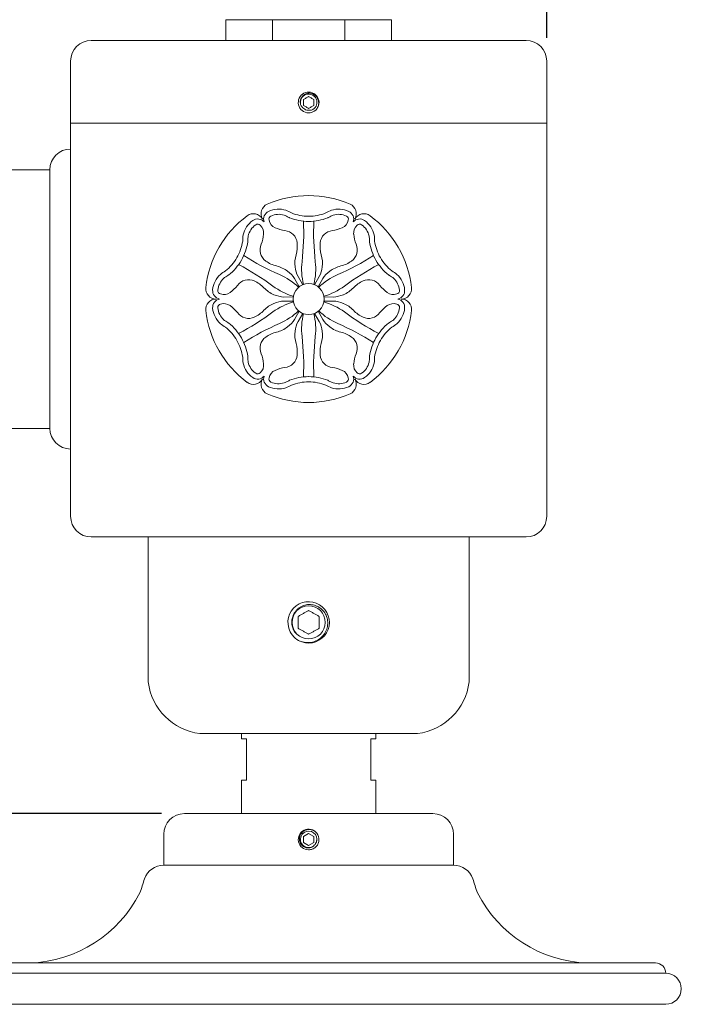
# Model space of a CAD drawing. Extents: x -29 to 75, y -71 to 50.
# Drawn here: x 10 to 18, y 27 to 39 of the extents above; entities that cross this region are included whole.
import ezdxf

# ---------------------------------------------------------------- set-up
doc = ezdxf.new("R2010")
doc.units = 0
doc.header["$LTSCALE"] = 0.25
doc.header["$MEASUREMENT"] = 0
doc.layers.get('0').update_dxf_attribs({"linetype": 'CONTINUOUS', "lineweight": 13})
doc.layers.get('DEFPOINTS').update_dxf_attribs({"linetype": 'CONTINUOUS'})
doc.layers.add('Text', color=7, linetype='CONTINUOUS', lineweight=15)
doc.styles.add('ROMAND', font='romand.shx', dxfattribs={"oblique": 15})
doc.dimstyles.new('ROMAND', dxfattribs={"dimscale": 4.5, "dimtxt": 0.1875, "dimasz": 0.1875, "dimexe": 0.0625, "dimexo": 0.0625, "dimgap": 0.0625, "dimtad": 0, "dimtih": 1, "dimtoh": 1, "dimdec": 3, "dimzin": 0, "dimdsep": 46, "dimlunit": 4, "dimtxsty": 'ROMAND', "dimcen": 0, "dimadec": 0, "dimazin": 0, "dimtfac": 1, "dimtdec": 3, "dimtofl": 0, "dimtmove": 0, "dimatfit": 3, "dimfxl": 0, "dimtolj": 1, "dimtzin": 0, "dimarcsym": 0})

# ---------------------------------------------------------------- blocks, each defined once
blk = doc.blocks.new('*D48')
at = {"layer": 'DEFPOINTS', "color": 0}
for p in [(0.939, 29.368), (11.747, 29.368), (3.242, -3.035)]:
    blk.add_point(p, dxfattribs=at)
at = {"layer": 'Text', "color": 0, "lineweight": -2}
for p, q in [((11.465, 29.368), (0.658, 29.368)), ((0.939, 28.524), (0.939, 14.432)), ((0.939, -2.191), (0.939, 11.901)), ((2.961, -3.035), (0.658, -3.035))]:
    blk.add_line(p, q, dxfattribs=at)
at = {"layer": 'Text', "color": 0}
for points in [[(0.799, 28.524), (1.08, 28.524), (0.939, 29.368)], [(0.799, -2.191), (1.08, -2.191), (0.939, -3.035)]]:
    blk.add_solid(points, dxfattribs=at)
at = {"layer": 'Text', "color": 0, "insert": (0.939, 13.167), "char_height": 0.84375, "attachment_point": 5, "style": 'ROMAND'}
blk.add_mtext('\\A1;2\'-8{\\H1.000000x;\\S3/8;}"', dxfattribs=at)
blk = doc.blocks.new('*D43')
at = {"layer": 'DEFPOINTS', "color": 0}
for p in [(16.119, 47.974), (16.119, 38.46), (5.369, 37.147)]:
    blk.add_point(p, dxfattribs=at)
at = {"layer": 'Text', "color": 0, "lineweight": -2}
for p, q in [((5.369, 37.428), (5.369, 48.255)), ((16.119, 38.741), (16.119, 48.255)), ((6.213, 47.974), (9.086, 47.974)), ((15.275, 47.974), (12.402, 47.974))]:
    blk.add_line(p, q, dxfattribs=at)
at = {"layer": 'Text', "color": 0}
for points in [[(6.213, 48.115), (6.213, 47.833), (5.369, 47.974)], [(15.275, 48.115), (15.275, 47.833), (16.119, 47.974)]]:
    blk.add_solid(points, dxfattribs=at)
at = {"layer": 'Text', "color": 0, "insert": (10.744, 47.974), "char_height": 0.84375, "attachment_point": 5, "style": 'ROMAND'}
blk.add_mtext('\\A1;10{\\H1.000000x;\\S3/4;}"', dxfattribs=at)

msp = doc.modelspace()

# ---------------------------------------------------------------- linework, layer by layer
for p, q in [((12.2441, 38.9595), (14.2441, 38.9595)), ((12.2441, 38.7095), (12.2441, 38.9595)), ((12.8066, 38.7095), (12.8066, 38.9595)), ((13.6816, 38.7095), (13.6816, 38.9595)), ((14.2441, 38.7095), (14.2441, 38.9595)), ((10.6191, 38.7095), (15.8691, 38.7095)), ((10.3691, 38.4595), (10.3691, 37.7095)), ((16.1191, 38.4595), (16.1191, 37.7095)), ((13.2401, 38.0848), (13.2399, 38.0848)), ((10.3691, 37.7095), (16.1191, 37.7095)), ((10.3691, 37.7095), (10.3691, 32.9595)), ((16.1191, 37.7095), (16.1191, 32.9595)), ((5.8691, 37.147), (10.1191, 37.147)), ((10.1191, 37.147), (10.1191, 34.022)), ((13.0742, 35.8311), (13.1293, 35.7327)), ((13.1156, 35.855), (13.1732, 35.7581)), ((13.3726, 35.855), (13.315, 35.7581)), ((13.4141, 35.8311), (13.359, 35.7327)), ((12.9456, 35.6085), (13.0584, 35.6099)), ((13.5426, 35.6085), (13.4299, 35.6099)), ((12.9456, 35.5606), (13.0584, 35.5592)), ((13.5426, 35.5606), (13.4299, 35.5592)), ((13.0742, 35.338), (13.1293, 35.4364)), ((13.1156, 35.3141), (13.1732, 35.411)), ((13.3726, 35.3141), (13.315, 35.411)), ((13.4141, 35.338), (13.359, 35.4364)), ((5.8691, 34.022), (10.1191, 34.022)), ((15.8691, 32.7095), (10.6191, 32.7095)), ((11.3066, 30.9595), (11.3066, 32.7095)), ((15.1816, 30.9595), (15.1816, 32.7095)), ((14.5566, 30.3345), (11.9316, 30.3345)), ((12.4316, 30.2717), (12.4316, 30.3345)), ((12.4316, 30.2717), (12.4941, 30.2717)), ((12.4941, 30.2717), (12.4941, 29.7717)), ((13.9941, 30.2717), (14.0566, 30.2717)), ((13.9941, 30.2717), (13.9941, 29.7717)), ((14.0566, 30.2717), (14.0566, 30.3345)), ((12.4316, 29.7717), (12.4941, 29.7717)), ((12.4316, 29.7717), (12.4316, 29.3677)), ((13.9941, 29.7717), (14.0566, 29.7717)), ((14.0566, 29.7717), (14.0566, 29.3677)), ((11.7441, 29.3677), (14.7441, 29.3677)), ((11.4941, 29.1177), (11.4941, 28.7427)), ((13.1454, 29.1319), (13.1454, 29.1319)), ((13.3679, 29.0378), (13.3683, 29.0407)), ((14.9941, 29.1177), (14.9941, 28.7427)), ((11.4941, 28.7427), (14.9941, 28.7427)), ((9.0566, 27.5635), (17.4316, 27.5635)), ((8.9316, 27.4385), (17.5566, 27.4385)), ((8.9316, 27.0635), (17.5566, 27.0635))]:
    msp.add_line(p, q)
at = {"color": 8}
msp.add_line((13.0365, 31.5391), (13.0372, 31.538), dxfattribs=at)
msp.add_lwpolyline([(13.2441, 29.1275), (13.1815, 29.0914), (13.1815, 29.0191), (13.2441, 28.9829), (13.3067, 29.0191), (13.3067, 29.0914)], close=True, dxfattribs=at)
msp.add_circle((13.2441, 35.5845), 0.1875)
msp.add_circle((13.2441, 31.6783), 0.2, dxfattribs=at)
for centre, radius, start, end in [((10.6191, 38.4595), 0.25, 90, 180), ((15.8691, 38.4595), 0.25, 0, 90), ((13.2441, 37.9595), 0.1253, 324.2572, 270.00463), ((13.2441, 37.9595), 0.1253, 279.18848, 324.18848), ((10.3691, 37.147), 0.25, 90, 180), ((13.2441, 35.5845), 1.25, 66.37937, 113.62063), ((12.7934, 36.6153), 0.125, 113.62063, 210), ((12.804, 36.5502), 0.1034, 114.98757, 199.52007), ((12.8814, 36.3842), 0.2865, 72.23082, 114.98757), ((12.8316, 36.2912), 0.3907, 58.55983, 69.43496), ((13.6567, 36.2912), 0.3907, 110.56504, 121.44017), ((13.6069, 36.3842), 0.2865, 65.01243, 107.76918), ((13.6843, 36.5502), 0.1034, 340.47993, 65.01243), ((13.6949, 36.6153), 0.125, 330, 66.37937), ((13.2441, 35.5845), 1.25, 126.37937, 173.62063), ((12.733, 36.2985), 0.2865, 125.01243, 167.76918), ((12.5769, 36.4903), 0.125, 30, 126.37937), ((12.628, 36.4486), 0.1034, 40.47993, 125.01243), ((12.804, 36.5502), 0.0409, 114.98757, 199.52007), ((12.8863, 36.5598), 0.1231, 190.87481, 247.05782), ((12.8814, 36.3842), 0.224, 72.23082, 114.98757), ((12.8316, 36.2912), 0.3282, 58.55983, 69.43496), ((13.0529, 36.66), 0.102, 240.53032, 246.75288), ((13.2485, 37.1719), 0.6498, 248.72337, 269.57623), ((13.2485, 37.1719), 0.5873, 248.72337, 269.57623), ((10.0013, 36.3958), 3.183, 353.50955, 2.33568), ((13.2398, 37.1719), 0.5873, 270.42377, 291.27663), ((13.2398, 37.1719), 0.6498, 270.42377, 291.27663), ((16.487, 36.3958), 3.183, 177.66432, 186.49045), ((13.4392, 36.6522), 0.0933, 292.95539, 299.7614), ((13.6567, 36.2912), 0.3282, 110.56504, 121.44017), ((13.6069, 36.3842), 0.224, 65.01243, 107.76918), ((13.602, 36.5598), 0.1231, 292.94218, 349.12519), ((13.6843, 36.5502), 0.0409, 340.47993, 65.01243), ((13.8603, 36.4486), 0.1034, 54.98757, 139.52007), ((13.9114, 36.4903), 0.125, 53.62063, 150), ((13.7552, 36.2985), 0.2865, 12.23082, 54.98757), ((13.2441, 35.5845), 1.25, 6.37937, 53.62063), ((12.733, 36.2985), 0.224, 125.01243, 167.76918), ((12.628, 36.4486), 0.0409, 40.47993, 125.01243), ((12.5785, 36.382), 0.1231, 352.94218, 49.12519), ((13.0595, 36.9688), 0.5672, 247.05782, 259.56344), ((12.9417, 36.2472), 0.1645, 5.26132, 84.77457), ((13.5466, 36.2472), 0.1645, 95.22543, 174.73868), ((13.4288, 36.9688), 0.5672, 280.43656, 292.94218), ((13.9098, 36.382), 0.1231, 130.87481, 187.05782), ((13.8603, 36.4486), 0.0409, 54.98757, 139.52007), ((13.7552, 36.2985), 0.224, 12.23082, 54.98757), ((11.8673, 36.3744), 0.5873, 330.42377, 351.27663), ((12.8384, 36.2952), 0.3907, 170.56504, 181.44017), ((12.4171, 36.2873), 0.0933, 352.95539, 359.7614), ((12.8384, 36.2952), 0.3282, 170.56504, 181.44017), ((12.1377, 36.4366), 0.5672, 340.43656, 352.94218), ((14.3506, 36.4366), 0.5672, 187.05782, 199.56344), ((13.6498, 36.2952), 0.3282, 358.55983, 9.43496), ((14.08, 36.2879), 0.102, 180.53032, 186.75288), ((13.6498, 36.2952), 0.3907, 358.55983, 9.43496), ((14.621, 36.3744), 0.5873, 188.72337, 209.57623), ((11.8673, 36.3744), 0.6498, 330.42377, 351.27663), ((12.8215, 36.1778), 0.1645, 155.22543, 234.73868), ((12.7233, 36.2271), 0.3838, 343.8513, 5.26132), ((13.765, 36.2271), 0.3838, 174.73868, 196.1487), ((13.6668, 36.1778), 0.1645, 305.26132, 24.77457), ((14.621, 36.3744), 0.6498, 188.72337, 209.57623), ((11.8717, 36.382), 0.5873, 308.72337, 329.57623), ((11.8717, 36.382), 0.6498, 308.72337, 329.57623), ((14.163, 38.7986), 3.183, 237.66432, 246.49045), ((13.4459, 36.0178), 0.3684, 163.8513, 186.9427), ((13.0424, 36.0178), 0.3684, 353.0573, 16.1487), ((12.3252, 38.7986), 3.183, 293.50955, 302.33568), ((14.6166, 36.382), 0.6498, 210.42377, 231.27663), ((14.6166, 36.382), 0.5873, 210.42377, 231.27663), ((10.9202, 33.1818), 3.183, 53.50955, 62.33568), ((12.9481, 36.3569), 0.3838, 234.73868, 256.1487), ((12.768, 35.6265), 0.3684, 53.0573, 76.1487), ((13.4415, 36.0173), 0.364, 186.9427, 206.47564), ((13.9367, 35.948), 0.7778, 173.50955, 193.88904), ((12.5516, 35.948), 0.7778, 346.11096, 6.49045), ((13.0468, 36.0173), 0.364, 333.52436, 353.0573), ((13.7203, 35.6265), 0.3684, 103.8513, 126.9427), ((13.5402, 36.3569), 0.3838, 283.8513, 305.26132), ((15.5681, 33.1818), 3.183, 117.66432, 126.49045), ((12.3703, 35.6702), 0.2865, 132.23082, 174.98757), ((12.3703, 35.6702), 0.224, 132.23082, 174.98757), ((12.4259, 35.5806), 0.3907, 118.55983, 129.43496), ((12.4259, 35.5806), 0.3282, 118.55983, 129.43496), ((12.2171, 35.9567), 0.102, 300.53032, 306.75288), ((12.5191, 35.654), 0.1645, 65.26132, 144.77457), ((12.5831, 35.1665), 0.7778, 46.11096, 66.49045), ((12.7707, 35.63), 0.364, 33.52436, 53.0573), ((13.9052, 35.1665), 0.7778, 113.50955, 133.88904), ((13.7176, 35.63), 0.364, 126.9427, 146.47564), ((13.9692, 35.654), 0.1645, 35.22543, 114.73868), ((14.2663, 35.9494), 0.0933, 232.95539, 239.7614), ((14.0624, 35.5806), 0.3282, 50.56504, 61.44017), ((14.0624, 35.5806), 0.3907, 50.56504, 61.44017), ((14.118, 35.6702), 0.224, 5.01243, 47.76918), ((14.118, 35.6702), 0.2865, 5.01243, 47.76918), ((12.1261, 35.7095), 0.125, 173.62063, 270), ((12.1878, 35.6862), 0.1034, 174.98757, 259.52007), ((12.1878, 35.6862), 0.0409, 174.98757, 259.52007), ((11.953, 36.1167), 0.5672, 307.05782, 319.56344), ((12.4273, 35.4548), 0.3838, 43.8513, 65.26132), ((12.9698, 35.9759), 0.3684, 223.8513, 246.9427), ((13.2756, 36.3661), 0.7778, 233.50955, 253.88904), ((13.2126, 36.3661), 0.7778, 286.11096, 306.49045), ((13.5185, 35.9759), 0.3684, 293.0573, 316.1487), ((14.061, 35.4548), 0.3838, 114.73868, 136.1487), ((14.5353, 36.1167), 0.5672, 220.43656, 232.94218), ((14.3005, 35.6862), 0.0409, 280.47993, 5.01243), ((14.3005, 35.6862), 0.1034, 280.47993, 5.01243), ((14.3622, 35.7095), 0.125, 270, 6.37937), ((12.1261, 35.4595), 0.125, 90, 186.37937), ((12.1878, 35.4829), 0.1034, 100.47993, 185.01243), ((12.2207, 35.7623), 0.1231, 250.87481, 307.05782), ((12.968, 35.9718), 0.364, 246.9427, 266.47564), ((13.5203, 35.9718), 0.364, 273.52436, 293.0573), ((14.2676, 35.7623), 0.1231, 232.94218, 289.12519), ((14.3005, 35.4829), 0.1034, 354.98757, 79.52007), ((14.3622, 35.4595), 0.125, 353.62063, 90), ((12.3703, 35.4989), 0.2865, 185.01243, 227.76918), ((12.1878, 35.4829), 0.0409, 100.47993, 185.01243), ((12.3703, 35.4989), 0.224, 185.01243, 227.76918), ((12.2207, 35.4068), 0.1231, 52.94218, 109.12519), ((11.953, 35.0524), 0.5672, 40.43656, 52.94218), ((12.9698, 35.1932), 0.3684, 113.0573, 136.1487), ((13.2756, 34.803), 0.7778, 106.11096, 126.49045), ((12.968, 35.1973), 0.364, 93.52436, 113.0573), ((13.2126, 34.803), 0.7778, 53.50955, 73.88904), ((13.5203, 35.1973), 0.364, 66.9427, 86.47564), ((13.5185, 35.1932), 0.3684, 43.8513, 66.9427), ((14.5353, 35.0524), 0.5672, 127.05782, 139.56344), ((14.2676, 35.4068), 0.1231, 70.87481, 127.05782), ((14.118, 35.4989), 0.224, 312.23082, 354.98757), ((14.3005, 35.4829), 0.0409, 354.98757, 79.52007), ((14.118, 35.4989), 0.2865, 312.23082, 354.98757), ((13.2441, 35.5845), 1.25, 186.37937, 233.62063), ((12.4259, 35.5885), 0.3282, 230.56504, 241.44017), ((12.5191, 35.5151), 0.1645, 215.22543, 294.73868), ((10.9202, 37.9873), 3.183, 297.66432, 306.49045), ((12.4273, 35.7143), 0.3838, 294.73868, 316.1487), ((12.5831, 36.0026), 0.7778, 293.50955, 313.88904), ((12.7707, 35.5391), 0.364, 306.9427, 326.47564), ((13.9367, 35.2211), 0.7778, 166.11096, 186.49045), ((12.5516, 35.2211), 0.7778, 353.50955, 13.88904), ((13.9052, 36.0026), 0.7778, 226.11096, 246.49045), ((13.7176, 35.5391), 0.364, 213.52436, 233.0573), ((15.5681, 37.9873), 3.183, 233.50955, 242.33568), ((14.061, 35.7143), 0.3838, 223.8513, 245.26132), ((13.9692, 35.5151), 0.1645, 245.26132, 324.77457), ((13.2441, 35.5845), 1.25, 306.37937, 353.62063), ((14.0624, 35.5885), 0.3282, 298.55983, 309.43496), ((12.4259, 35.5885), 0.3907, 230.56504, 241.44017), ((11.8717, 34.7871), 0.5873, 30.42377, 51.27663), ((12.222, 35.2197), 0.0933, 52.95539, 59.7614), ((11.8717, 34.7871), 0.6498, 30.42377, 51.27663), ((14.163, 32.3705), 3.183, 113.50955, 122.33568), ((12.768, 35.5426), 0.3684, 283.8513, 306.9427), ((13.4415, 35.1518), 0.364, 153.52436, 173.0573), ((13.0468, 35.1518), 0.364, 6.9427, 26.47564), ((13.7203, 35.5426), 0.3684, 233.0573, 256.1487), ((12.3252, 32.3705), 3.183, 57.66432, 66.49045), ((14.6166, 34.7871), 0.6498, 128.72337, 149.57623), ((14.6166, 34.7871), 0.5873, 128.72337, 149.57623), ((14.2712, 35.2124), 0.102, 120.53032, 126.75288), ((14.0624, 35.5885), 0.3907, 298.55983, 309.43496), ((11.8673, 34.7947), 0.6498, 8.72337, 29.57623), ((12.8215, 34.9913), 0.1645, 125.26132, 204.77457), ((12.9481, 34.8122), 0.3838, 103.8513, 125.26132), ((13.4459, 35.1513), 0.3684, 173.0573, 196.1487), ((10.0013, 34.7733), 3.183, 357.66432, 6.49045), ((16.487, 34.7733), 3.183, 173.50955, 182.33568), ((13.0424, 35.1513), 0.3684, 343.8513, 6.9427), ((13.5402, 34.8122), 0.3838, 54.73868, 76.1487), ((13.6668, 34.9913), 0.1645, 335.22543, 54.73868), ((14.621, 34.7947), 0.6498, 150.42377, 171.27663), ((11.8673, 34.7947), 0.5873, 8.72337, 29.57623), ((12.7233, 34.942), 0.3838, 354.73868, 16.1487), ((13.765, 34.942), 0.3838, 163.8513, 185.26132), ((14.621, 34.7947), 0.5873, 150.42377, 171.27663), ((12.8384, 34.8739), 0.3907, 178.55983, 189.43496), ((12.4083, 34.8812), 0.102, 0.53032, 6.75288), ((12.8384, 34.8739), 0.3282, 178.55983, 189.43496), ((12.1377, 34.7325), 0.5672, 7.05782, 19.56344), ((12.9417, 34.9219), 0.1645, 275.22543, 354.73868), ((13.5466, 34.9219), 0.1645, 185.26132, 264.77457), ((14.3506, 34.7325), 0.5672, 160.43656, 172.94218), ((13.6498, 34.8739), 0.3282, 350.56504, 1.44017), ((14.0712, 34.8818), 0.0933, 172.95539, 179.7614), ((13.6498, 34.8739), 0.3907, 350.56504, 1.44017), ((12.733, 34.8706), 0.2865, 192.23082, 234.98757), ((12.733, 34.8706), 0.224, 192.23082, 234.98757), ((12.5785, 34.7871), 0.1231, 310.87481, 7.05782), ((13.0595, 34.2003), 0.5672, 100.43656, 112.94218), ((13.4288, 34.2003), 0.5672, 67.05782, 79.56344), ((13.9098, 34.7871), 0.1231, 172.94218, 229.12519), ((13.7552, 34.8706), 0.224, 305.01243, 347.76918), ((13.7552, 34.8706), 0.2865, 305.01243, 347.76918), ((12.628, 34.7205), 0.1034, 234.98757, 319.52007), ((12.628, 34.7205), 0.0409, 234.98757, 319.52007), ((12.804, 34.6189), 0.1034, 160.47993, 245.01243), ((12.804, 34.6189), 0.0409, 160.47993, 245.01243), ((12.8863, 34.6093), 0.1231, 112.94218, 169.12519), ((13.2485, 33.9972), 0.6498, 90.42377, 111.27663), ((13.2398, 33.9972), 0.6498, 68.72337, 89.57623), ((13.602, 34.6093), 0.1231, 10.87481, 67.05782), ((13.6843, 34.6189), 0.0409, 294.98757, 19.52007), ((13.6843, 34.6189), 0.1034, 294.98757, 19.52007), ((13.8603, 34.7205), 0.1034, 220.47993, 305.01243), ((13.8603, 34.7205), 0.0409, 220.47993, 305.01243), ((12.5769, 34.6788), 0.125, 233.62063, 330), ((12.7934, 34.5538), 0.125, 150, 246.37937), ((12.8814, 34.7849), 0.2865, 245.01243, 287.76918), ((12.8814, 34.7849), 0.224, 245.01243, 287.76918), ((12.8316, 34.8779), 0.3282, 290.56504, 301.44017), ((12.8316, 34.8779), 0.3907, 290.56504, 301.44017), ((13.0491, 34.5169), 0.0933, 112.95539, 119.7614), ((13.2485, 33.9972), 0.5873, 90.42377, 111.27663), ((13.2398, 33.9972), 0.5873, 68.72337, 89.57623), ((13.6567, 34.8779), 0.3907, 238.55983, 249.43496), ((13.4353, 34.5091), 0.102, 60.53032, 66.75288), ((13.6567, 34.8779), 0.3282, 238.55983, 249.43496), ((13.6069, 34.7849), 0.2865, 252.23082, 294.98757), ((13.6069, 34.7849), 0.224, 252.23082, 294.98757), ((13.6949, 34.5538), 0.125, 293.62063, 30), ((13.9114, 34.6788), 0.125, 210, 306.37937), ((13.2441, 35.5845), 1.25, 246.37937, 293.62063), ((10.3691, 34.022), 0.25, 180, 270), ((10.6191, 32.9595), 0.25, 180, 270), ((15.8691, 32.9595), 0.25, 270, 0), ((13.2441, 31.6783), 0.25, 241.07659, 196.18295), ((13.2441, 31.6783), 0.25, 196.18139, 241.05217), ((12.0183, 31.0462), 0.7169, 186.94444, 263.05556), ((14.47, 31.0462), 0.7169, 276.94444, 353.05556), ((11.7441, 29.1177), 0.25, 90, 180), ((14.7441, 29.1177), 0.25, 0, 90), ((13.2441, 29.0552), 0.125, 38.26748, 270.00161), ((13.2441, 29.0552), 0.125, 353.2251, 38.2251), ((11.4941, 28.4927), 0.25, 90, 159.41307), ((14.9941, 28.4927), 0.25, 20.58693, 90), ((9.7972, 28.9565), 1.5104, 338.77934, 345.59001), ((16.6911, 28.9565), 1.5104, 194.40999, 201.22066), ((9.8268, 29.1075), 1.5449, 271.913, 333.15086), ((16.6615, 29.1075), 1.5449, 206.84914, 268.087), ((17.4316, 27.4385), 0.125, 0, 90), ((17.5566, 27.251), 0.1875, 270, 90)]:
    msp.add_arc(centre, radius, start, end)
for centre, radius, start, end in [((13.2441, 37.9595), 0.1002, 300.88813, 194.11187), ((13.2441, 29.0552), 0.1, 18.37787, 296.62213)]:
    msp.add_arc(centre, radius, start, end, dxfattribs=at)
for points, knots in [([(13.1469, 37.9351), (13.144, 37.9442), (13.1425, 37.9535), (13.142, 37.9724), (13.1431, 37.9819), (13.1477, 38.0002), (13.1513, 38.0091), (13.1606, 38.0254), (13.1665, 38.033), (13.1799, 38.0463), (13.1874, 38.0521), (13.2039, 38.0615), (13.2125, 38.0651), (13.2308, 38.07), (13.2403, 38.0712), (13.2591, 38.0713), (13.2687, 38.0702), (13.2869, 38.0656), (13.2958, 38.0622), (13.3124, 38.0532), (13.3201, 38.0478), (13.3341, 38.035), (13.3403, 38.0278), (13.3508, 38.0121), (13.3551, 38.0036), (13.3616, 37.9859), (13.3638, 37.9767), (13.366, 37.9579), (13.3659, 37.9485), (13.3637, 37.9297), (13.3615, 37.9204), (13.3551, 37.9027), (13.3509, 37.8942), (13.3458, 37.8862)], [0, 0, 0, 0, 0.0625, 0.0625, 0.125, 0.125, 0.1875, 0.1875, 0.25, 0.25, 0.3125, 0.3125, 0.375, 0.375, 0.4375, 0.4375, 0.5, 0.5, 0.5625, 0.5625, 0.625, 0.625, 0.6875, 0.6875, 0.75, 0.75, 0.8125, 0.8125, 0.875, 0.875, 0.9375, 0.9375, 1, 1, 1, 1]), ([(13.2441, 38.0319), (13.2393, 38.0291), (13.2342, 38.0262), (13.2239, 38.0202), (13.2184, 38.017), (13.202, 38.0076), (13.1913, 38.0014), (13.1815, 37.9957)], [0, 0, 0, 0, 0.25, 0.25, 0.5, 0.5, 1, 1, 1, 1]), ([(13.1815, 37.9234), (13.1815, 37.929), (13.1815, 37.9349), (13.1815, 37.947), (13.1815, 37.9532), (13.1815, 37.9659), (13.1815, 37.9721), (13.1815, 37.9842), (13.1815, 37.9901), (13.1815, 37.9957)], [0, 0, 0, 0, 0.25, 0.25, 0.5, 0.5, 0.75, 0.75, 1, 1, 1, 1]), ([(13.3068, 37.9957), (13.3019, 37.9985), (13.2969, 38.0014), (13.2865, 38.0074), (13.2811, 38.0106), (13.2646, 38.0201), (13.254, 38.0262), (13.2441, 38.0319)], [0, 0, 0, 0, 0.25, 0.25, 0.5, 0.5, 1, 1, 1, 1]), ([(13.3068, 37.9234), (13.3068, 37.929), (13.3068, 37.9349), (13.3068, 37.947), (13.3068, 37.9532), (13.3068, 37.9659), (13.3068, 37.9721), (13.3068, 37.9842), (13.3068, 37.9901), (13.3068, 37.9957)], [0, 0, 0, 0, 0.25, 0.25, 0.5, 0.5, 0.75, 0.75, 1, 1, 1, 1]), ([(13.1671, 37.9041), (13.1628, 37.9086), (13.1589, 37.9134), (13.1522, 37.9238), (13.1493, 37.9293), (13.1469, 37.9351)], [0, 0, 0, 0, 0.5, 0.5, 1, 1, 1, 1]), ([(13.2594, 37.8659), (13.2507, 37.8644), (13.2418, 37.8643), (13.2244, 37.8663), (13.2159, 37.8685), (13.1997, 37.8752), (13.1922, 37.8796), (13.1784, 37.8905), (13.1723, 37.8969), (13.1671, 37.9041)], [0, 0, 0, 0, 0.25, 0.25, 0.5, 0.5, 0.75, 0.75, 1, 1, 1, 1]), ([(13.1815, 37.9234), (13.1864, 37.9206), (13.1914, 37.9177), (13.2018, 37.9117), (13.2072, 37.9085), (13.2236, 37.899), (13.2343, 37.8929), (13.2441, 37.8872)], [0, 0, 0, 0, 0.25, 0.25, 0.5, 0.5, 1, 1, 1, 1]), ([(13.2441, 37.8872), (13.249, 37.89), (13.254, 37.8929), (13.2644, 37.8989), (13.2699, 37.9021), (13.2863, 37.9115), (13.2969, 37.9177), (13.3068, 37.9234)], [0, 0, 0, 0, 0.25, 0.25, 0.5, 0.5, 1, 1, 1, 1]), ([(13.2956, 37.8735), (13.2899, 37.8711), (13.2839, 37.8692), (13.2718, 37.8667), (13.2656, 37.866), (13.2594, 37.8659)], [0, 0, 0, 0, 0.5, 0.5, 1, 1, 1, 1]), ([(13.053, 31.7479), (13.0565, 31.759), (13.0608, 31.7696), (13.0713, 31.7901), (13.0775, 31.8), (13.0913, 31.8185), (13.0989, 31.8271), (13.1155, 31.843), (13.1245, 31.8504), (13.1436, 31.8634), (13.1535, 31.869), (13.1743, 31.8787), (13.1853, 31.8827), (13.2075, 31.8888), (13.2188, 31.891), (13.2416, 31.8935), (13.2533, 31.8939), (13.2763, 31.8927), (13.2877, 31.8912), (13.3101, 31.8864), (13.3212, 31.8831), (13.3428, 31.8747), (13.3531, 31.8698), (13.3729, 31.8583), (13.3825, 31.8517), (13.4095, 31.8298), (13.4248, 31.8128), (13.4501, 31.774), (13.4596, 31.753), (13.4691, 31.7197), (13.4713, 31.7083), (13.4742, 31.6855), (13.4747, 31.6741), (13.4741, 31.6511), (13.4729, 31.6395), (13.4689, 31.6169), (13.466, 31.6058), (13.4587, 31.584), (13.4542, 31.5733), (13.4437, 31.5527), (13.4378, 31.5429), (13.4179, 31.515), (13.4016, 31.498), (13.3746, 31.4769), (13.3651, 31.4705), (13.345, 31.459), (13.3345, 31.454), (13.3132, 31.4456), (13.3023, 31.4422), (13.2799, 31.4369), (13.2684, 31.435), (13.234, 31.4318), (13.2112, 31.4329), (13.1656, 31.4416), (13.1439, 31.4491), (13.1231, 31.4595)], [0, 0, 0, 0, 0.03125, 0.03125, 0.0625, 0.0625, 0.09375, 0.09375, 0.125, 0.125, 0.15625, 0.15625, 0.1875, 0.1875, 0.21875, 0.21875, 0.25, 0.25, 0.28125, 0.28125, 0.3125, 0.3125, 0.34375, 0.34375, 0.375, 0.375, 0.4375, 0.4375, 0.5, 0.5, 0.53125, 0.53125, 0.5625, 0.5625, 0.59375, 0.59375, 0.625, 0.625, 0.65625, 0.65625, 0.6875, 0.6875, 0.75, 0.75, 0.78125, 0.78125, 0.8125, 0.8125, 0.84375, 0.84375, 0.875, 0.875, 0.9375, 0.9375, 1, 1, 1, 1]), ([(13.2441, 31.8226), (13.2344, 31.817), (13.2244, 31.8112), (13.2089, 31.8023), (13.2036, 31.7992), (13.1929, 31.793), (13.1873, 31.7898), (13.171, 31.7804), (13.1602, 31.7742), (13.1391, 31.762), (13.129, 31.7561), (13.1191, 31.7505)], [0, 0, 0, 0, 0.25, 0.25, 0.375, 0.375, 0.5, 0.5, 0.75, 0.75, 1, 1, 1, 1]), ([(13.3691, 31.7505), (13.3594, 31.7561), (13.3494, 31.7619), (13.3339, 31.7708), (13.3286, 31.7739), (13.3179, 31.7801), (13.3123, 31.7833), (13.296, 31.7927), (13.2852, 31.7989), (13.2641, 31.8111), (13.254, 31.817), (13.2441, 31.8226)], [0, 0, 0, 0, 0.25, 0.25, 0.375, 0.375, 0.5, 0.5, 0.75, 0.75, 1, 1, 1, 1]), ([(13.0956, 31.5394), (13.0828, 31.5531), (13.0719, 31.5686), (13.0591, 31.5934), (13.0554, 31.6019), (13.0492, 31.6195), (13.0467, 31.6286), (13.043, 31.6468), (13.0418, 31.656), (13.0406, 31.6746), (13.0406, 31.6839), (13.0427, 31.712), (13.0466, 31.7302), (13.053, 31.7479)], [0, 0, 0, 0, 0.25, 0.25, 0.375, 0.375, 0.5, 0.5, 0.625, 0.625, 0.75, 0.75, 1, 1, 1, 1]), ([(13.1191, 31.6061), (13.1191, 31.6173), (13.1191, 31.6291), (13.1191, 31.6532), (13.1191, 31.6656), (13.1191, 31.691), (13.1191, 31.7034), (13.1191, 31.7215), (13.1191, 31.7275), (13.1191, 31.7392), (13.1191, 31.7449), (13.1191, 31.7505)], [0, 0, 0, 0, 0.25, 0.25, 0.5, 0.5, 0.75, 0.75, 0.875, 0.875, 1, 1, 1, 1]), ([(13.3691, 31.6061), (13.3691, 31.6173), (13.3691, 31.6291), (13.3691, 31.6532), (13.3691, 31.6656), (13.3691, 31.691), (13.3691, 31.7034), (13.3691, 31.7215), (13.3691, 31.7275), (13.3691, 31.7392), (13.3691, 31.7449), (13.3691, 31.7505)], [0, 0, 0, 0, 0.25, 0.25, 0.5, 0.5, 0.75, 0.75, 0.875, 0.875, 1, 1, 1, 1]), ([(13.1191, 31.6061), (13.1289, 31.6005), (13.1389, 31.5947), (13.1544, 31.5858), (13.1597, 31.5827), (13.1704, 31.5765), (13.176, 31.5733), (13.1923, 31.5639), (13.2031, 31.5577), (13.2242, 31.5455), (13.2343, 31.5396), (13.2441, 31.534)], [0, 0, 0, 0, 0.25, 0.25, 0.375, 0.375, 0.5, 0.5, 0.75, 0.75, 1, 1, 1, 1]), ([(13.2441, 31.534), (13.2539, 31.5396), (13.2639, 31.5454), (13.2794, 31.5543), (13.2847, 31.5574), (13.2954, 31.5636), (13.301, 31.5668), (13.3173, 31.5762), (13.3281, 31.5824), (13.3492, 31.5946), (13.3593, 31.6005), (13.3691, 31.6061)], [0, 0, 0, 0, 0.25, 0.25, 0.375, 0.375, 0.5, 0.5, 0.75, 0.75, 1, 1, 1, 1]), ([(13.289, 28.9658), (13.2797, 28.9605), (13.2698, 28.9567), (13.249, 28.9524), (13.2384, 28.9519), (13.2225, 28.9536), (13.2172, 28.9546), (13.207, 28.9573), (13.2021, 28.959), (13.1923, 28.9632), (13.1876, 28.9657), (13.1786, 28.9713), (13.1744, 28.9745), (13.1664, 28.9814), (13.1626, 28.9852), (13.1557, 28.9932), (13.1525, 28.9975), (13.1441, 29.0108), (13.1397, 29.0207), (13.1354, 29.0359), (13.1343, 29.041), (13.1329, 29.0516), (13.1327, 29.0569), (13.1328, 29.0675), (13.1333, 29.0727), (13.1349, 29.0832), (13.1361, 29.0884), (13.1407, 29.1036), (13.1451, 29.1132), (13.1567, 29.1311), (13.1636, 29.139), (13.1756, 29.1495), (13.1798, 29.1528), (13.1886, 29.1586), (13.1932, 29.1612), (13.2074, 29.1681), (13.2177, 29.1715), (13.2332, 29.1743), (13.2385, 29.175), (13.2491, 29.1755), (13.2544, 29.1754), (13.2702, 29.174), (13.2806, 29.1718), (13.3006, 29.1646), (13.31, 29.1598), (13.323, 29.1508), (13.3273, 29.1475), (13.3351, 29.1404), (13.3389, 29.1366), (13.3423, 29.1326)], [0, 0, 0, 0, 0.0625, 0.0625, 0.125, 0.125, 0.15625, 0.15625, 0.1875, 0.1875, 0.21875, 0.21875, 0.25, 0.25, 0.28125, 0.28125, 0.3125, 0.3125, 0.375, 0.375, 0.40625, 0.40625, 0.4375, 0.4375, 0.46875, 0.46875, 0.5, 0.5, 0.5625, 0.5625, 0.625, 0.625, 0.65625, 0.65625, 0.6875, 0.6875, 0.75, 0.75, 0.78125, 0.78125, 0.8125, 0.8125, 0.875, 0.875, 0.9375, 0.9375, 0.96875, 0.96875, 1, 1, 1, 1]), ([(13.3409, 29.0709), (13.3424, 29.0619), (13.3425, 29.0527), (13.341, 29.0393), (13.3401, 29.0349), (13.3379, 29.0262), (13.3364, 29.0218), (13.3312, 29.0093), (13.3267, 29.0015), (13.3154, 28.9873), (13.3088, 28.981), (13.3014, 28.9757)], [0, 0, 0, 0, 0.25, 0.25, 0.375, 0.375, 0.5, 0.5, 0.75, 0.75, 1, 1, 1, 1])]:
    msp.add_open_spline(points, degree=3, knots=knots, dxfattribs=at)
msp.add_open_spline([(13.2441, 37.8343), (13.2508, 37.8343), (13.2575, 37.8348), (13.2642, 37.8359)], degree=3)
for points, knots in [([(13.2441, 37.8343), (13.2451, 37.8343), (13.2466, 37.8343), (13.2481, 37.8343), (13.2487, 37.8343)], [0, 0, 0, 0, 0.59904642, 1, 1, 1, 1]), ([(13.2441, 28.9302), (13.2589, 28.9302), (13.2741, 28.9329), (13.3028, 28.9437), (13.3161, 28.9519), (13.3327, 28.9667), (13.3378, 28.9721), (13.3471, 28.9839), (13.3512, 28.9903), (13.3619, 29.0106), (13.3665, 29.0255), (13.3683, 29.0405)], [0, 0, 0, 0, 0.25, 0.25, 0.5, 0.5, 0.625, 0.625, 0.75, 0.75, 1, 1, 1, 1])]:
    msp.add_open_spline(points, degree=3, knots=knots)
for points in [[(13.339, 29.0867), (13.3401, 29.0816), (13.3407, 29.0763), (13.3409, 29.0709)], [(13.3014, 28.9757), (13.2975, 28.972), (13.2933, 28.9688), (13.289, 28.9658)]]:
    msp.add_open_spline(points, degree=3, dxfattribs=at)

# ---------------------------------------------------------------- dimensions: what is measured, and where the dimension line sits
at = {"layer": 'Text'}
dim = msp.add_linear_dim(base=(16.1191, 47.9739), p1=(5.3691, 37.147), p2=(16.1191, 38.4595), dimstyle='ROMAND', dxfattribs=at)
dim.commit()
dim.dimension.update_dxf_attribs({"geometry": '*D43', "text_midpoint": (10.7441, 47.9739)})
dim = msp.add_linear_dim(base=(0.9393, 29.3677), p1=(3.2421, -3.0346), p2=(11.7465, 29.3677), angle=90, dimstyle='ROMAND', dxfattribs=at)
dim.commit()
dim.dimension.update_dxf_attribs({"geometry": '*D48', "text_midpoint": (0.9393, 13.1666)})

doc.saveas('drawing.dxf')
